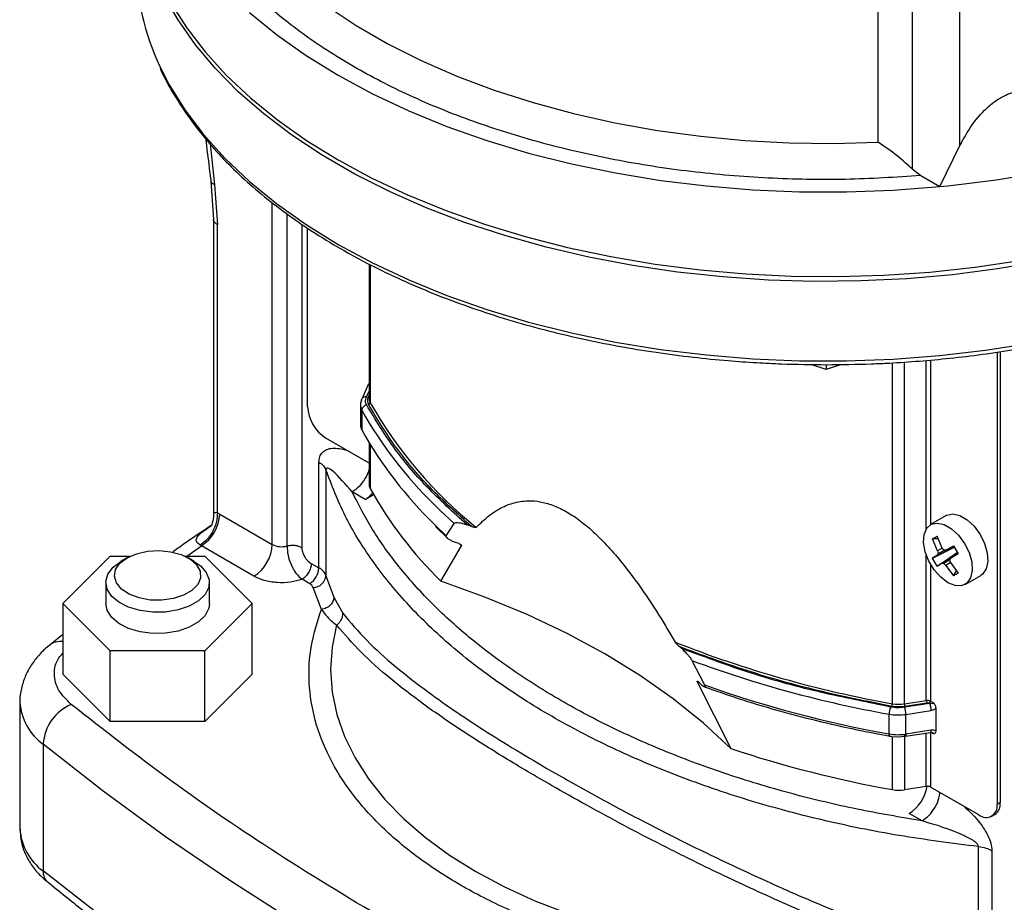
# Model space of a CAD drawing. Units: millimetres. Extents: x 5 to 415, y 5 to 292.
# Drawn here: x 371 to 379, y 218 to 225 of the extents above; entities that cross this region are included whole.
import ezdxf

# ---------------------------------------------------------------- set-up
doc = ezdxf.new("R2010")
doc.units = ezdxf.units.MM

msp = doc.modelspace()

# ---------------------------------------------------------------- linework, layer by layer
at = {"color": 7, "linetype": 'Continuous', "lineweight": 25}
for p, q in [((377.7184, 224.25657), (377.7184, 226.01485)), ((377.98098, 225.95912), (377.98098, 224.04986)), ((378.35112, 224.23101), (378.35112, 225.74543)), ((372.557, 224.24418), (372.59166, 223.92876)), ((378.19471, 223.91414), (378.35112, 224.23101)), ((377.98098, 224.04986), (378.04867, 223.99844)), ((378.04867, 223.99844), (378.19471, 223.91414)), ((372.56311, 223.9576), (372.58409, 223.66008)), ((372.59166, 223.92876), (372.61337, 223.61926)), ((373.03764, 221.1481), (373.03764, 223.79001)), ((373.15145, 221.13683), (373.15145, 223.70285)), ((372.58409, 223.6602), (372.58409, 221.38543)), ((372.61337, 221.39247), (372.61337, 223.61926)), ((373.26525, 223.62412), (373.26525, 221.12556)), ((373.31105, 222.21506), (373.31105, 223.59305)), ((373.78609, 223.31518), (373.78609, 222.27293)), ((373.7938, 223.31105), (373.7938, 222.244)), ((378.63792, 222.63489), (378.63792, 219.13992)), ((378.66149, 222.63843), (378.66149, 219.15353)), ((377.31799, 222.50038), (377.19964, 222.53983)), ((377.43644, 222.53986), (377.31799, 222.50038)), ((377.31799, 222.53761), (377.31799, 222.50038)), ((377.82869, 219.91794), (377.82869, 222.55208)), ((377.92173, 219.9168), (377.92173, 222.55824)), ((378.09083, 221.26822), (378.09083, 222.57083)), ((378.12303, 222.5738), (378.12303, 221.30075)), ((373.78234, 222.38847), (373.72841, 222.27228)), ((373.78609, 222.3957), (373.78518, 222.39161)), ((373.7647, 222.28811), (373.78609, 222.33315)), ((373.78609, 222.30445), (373.77889, 222.28894)), ((373.71811, 222.22656), (373.71811, 222.07414)), ((373.72896, 222.18596), (373.72896, 222.03354)), ((373.78609, 221.77752), (373.45247, 221.97011)), ((373.78609, 221.93425), (373.78609, 221.60881)), ((373.7938, 221.92154), (373.7938, 221.57988)), ((373.39763, 220.96748), (373.39763, 221.78402)), ((373.4527, 221.72391), (373.4527, 220.90736)), ((373.75417, 221.49657), (373.655, 221.55382)), ((373.75417, 221.49657), (373.81935, 221.53419)), ((372.61337, 221.39247), (372.63116, 221.38276)), ((372.63116, 221.38276), (373.03764, 221.1481)), ((374.38193, 221.21515), (374.44372, 221.31148)), ((378.24533, 221.37137), (378.12448, 221.3016)), ((374.29072, 221.30241), (374.38193, 221.21515)), ((374.29881, 221.286), (374.39125, 221.19741)), ((374.57814, 221.28612), (374.54252, 221.29985)), ((374.47806, 221.15534), (374.44618, 221.1669)), ((378.13843, 221.19096), (378.17371, 221.21133)), ((378.17735, 221.09903), (378.13843, 221.19096)), ((378.18267, 221.19081), (378.13843, 221.19096)), ((378.21363, 221.11998), (378.17371, 221.21133)), ((372.37783, 221.05659), (372.48974, 221.13781)), ((372.48974, 221.13781), (372.48023, 221.14382)), ((372.89622, 220.90315), (372.48974, 221.13781)), ((374.34091, 220.86411), (374.50035, 221.13871)), ((374.50035, 221.13871), (374.48777, 221.14997)), ((378.13843, 221.04246), (378.3083, 221.1267)), ((378.17371, 220.98136), (378.3316, 221.08635)), ((378.17735, 221.0661), (378.3079, 221.1274)), ((378.21417, 221.1194), (378.17735, 221.09903)), ((378.17735, 221.09903), (378.18188, 221.07924)), ((378.18188, 221.07924), (378.17735, 221.0661)), ((378.18188, 221.07924), (378.23307, 221.1047)), ((378.22727, 221.10545), (378.21363, 221.11998)), ((378.332, 221.08565), (378.21363, 221.00326)), ((378.24215, 221.10351), (378.22727, 221.10545)), ((378.24215, 221.10351), (378.3023, 221.13709)), ((378.30479, 221.13279), (378.24215, 221.10351)), ((378.3351, 221.08029), (378.27842, 221.04068)), ((378.3023, 221.13709), (378.33758, 221.07599)), ((371.42001, 220.69097), (371.78567, 221.05659)), ((371.78567, 221.05659), (371.93802, 221.05659)), ((371.91558, 221.04476), (371.86844, 221.01754)), ((372.36463, 221.05659), (372.51698, 221.05659)), ((372.43421, 221.01754), (372.38707, 221.04476)), ((372.51698, 221.05659), (372.88264, 220.69097)), ((378.09083, 219.94296), (378.09083, 221.06587)), ((378.17735, 221.0661), (378.13843, 221.04246)), ((378.17371, 220.98136), (378.13843, 221.04246)), ((378.21363, 221.00326), (378.17371, 220.98136)), ((378.21363, 221.00326), (378.22727, 221.00061)), ((378.2749, 221.0322), (378.22727, 221.00061)), ((378.2782, 221.00849), (378.24215, 220.9868)), ((378.27266, 221.02683), (378.27842, 221.04068)), ((378.27842, 221.00775), (378.27266, 221.02683)), ((378.33758, 221.07599), (378.27842, 221.04068)), ((378.27842, 221.00775), (378.33758, 220.9275)), ((373.33875, 221.00147), (373.39763, 220.96748)), ((378.12303, 220.99617), (378.12303, 219.93798)), ((378.22727, 221.00061), (378.24215, 220.9868)), ((378.24215, 220.9868), (378.3023, 220.90713)), ((378.3023, 220.90713), (378.32429, 220.94552)), ((378.33758, 220.9275), (378.3023, 220.90713)), ((371.75133, 220.85428), (371.75133, 220.69097)), ((372.55133, 220.69097), (372.55133, 220.85428)), ((373.32692, 220.84501), (373.26804, 220.879)), ((378.39112, 220.83971), (378.51197, 220.90948)), ((373.41691, 220.64639), (373.35446, 220.81495)), ((373.51419, 220.74142), (373.58189, 220.6171)), ((371.78567, 220.32536), (371.42001, 220.69097)), ((371.42001, 220.69097), (371.42001, 220.14661)), ((372.88264, 220.69097), (372.51698, 220.32536)), ((372.88264, 220.14661), (372.88264, 220.69097)), ((371.42001, 220.45169), (371.31837, 220.36932)), ((372.51698, 220.32536), (371.78567, 220.32536)), ((371.78567, 219.781), (371.78567, 220.32536)), ((372.51698, 219.781), (372.51698, 220.32536)), ((376.2039, 220.34076), (376.18012, 220.36132)), ((376.33997, 220.29299), (376.2039, 220.34076)), ((376.28061, 220.25106), (376.37779, 220.06297)), ((371.78567, 219.781), (371.42001, 220.14661)), ((372.88264, 220.14661), (372.51698, 219.781)), ((376.33361, 220.08301), (376.32082, 220.08778)), ((376.32082, 220.08778), (376.58065, 219.57114)), ((376.35079, 220.0674), (376.33075, 220.0858)), ((377.92173, 219.9168), (378.09083, 219.94296)), ((378.12303, 219.93798), (378.14752, 219.92384)), ((371.08826, 219.92887), (371.08826, 218.94902)), ((377.81566, 219.89163), (377.74785, 219.90605)), ((378.11515, 219.92058), (377.92372, 219.89029)), ((377.92518, 219.89848), (378.09428, 219.92464)), ((377.93407, 219.83532), (378.12667, 219.86511)), ((378.16385, 219.88042), (378.16385, 219.70889)), ((377.80366, 219.68452), (377.80366, 219.83694)), ((377.93407, 219.6829), (377.93407, 219.83532)), ((372.51698, 219.781), (371.78567, 219.781)), ((378.12667, 219.71269), (377.93407, 219.6829)), ((377.8088, 219.66715), (377.8086, 219.66717)), ((377.8223, 219.66557), (377.87368, 219.6614)), ((377.82869, 219.25382), (377.82869, 219.66505)), ((377.87368, 219.6614), (377.92942, 219.66668)), ((377.92173, 219.67728), (377.92173, 219.25268)), ((377.92983, 219.66567), (378.12236, 219.69545)), ((378.09083, 219.27884), (378.09083, 219.69058)), ((378.12303, 219.69555), (378.12303, 219.27386)), ((378.14752, 219.68432), (378.12737, 219.69595)), ((371.26719, 219.60543), (371.26719, 218.62558)), ((378.09083, 219.27884), (377.92173, 219.25268)), ((378.4965, 219.05826), (378.12303, 219.27386)), ((378.66149, 219.15353), (378.63792, 219.13992)), ((378.05828, 219.01186), (377.9591, 219.06911)), ((378.5965, 219.04835), (378.62007, 219.06196)), ((378.49435, 217.99688), (378.49435, 218.81343)), ((378.59849, 218.78163), (378.59849, 217.96509))]:
    msp.add_line(p, q, dxfattribs=at)
at = {"color": 7, "linetype": 'Continuous', "lineweight": 25, "flags": 128}
for points in [[(371.98466, 226.29789), (371.99136, 226.1436), (372.0211, 225.93856), (372.07451, 225.73512), (372.15133, 225.5342), (372.25123, 225.33668), (372.37375, 225.14346), (372.51836, 224.9554), (372.68441, 224.77333), (372.87115, 224.59807), (373.07775, 224.4304), (373.30329, 224.27107), (373.54676, 224.1208)], [(378.98303, 223.3348), (378.64088, 223.27713), (378.29284, 223.23278), (377.94043, 223.20195), (377.58525, 223.18478), (377.22887, 223.18134), (376.87289, 223.19166), (376.5189, 223.21567), (376.16848, 223.25328), (375.82319, 223.30432), (375.48458, 223.36855), (375.15416, 223.4457), (374.8334, 223.53542), (374.52374, 223.63731), (374.22656, 223.75091), (373.94318, 223.87571), (373.67488, 224.01116), (373.42285, 224.15666), (373.18821, 224.31154), (372.97202, 224.47513), (372.77524, 224.64669), (372.59875, 224.82546), (372.44334, 225.01063), (372.30969, 225.20138), (372.19842, 225.39685)], [(373.46063, 225.30829), (373.68649, 225.15846), (373.92978, 225.01801), (374.18933, 224.88762), (374.46389, 224.76792), (374.75215, 224.65948), (375.05273, 224.56282), (375.36417, 224.47841), (375.68499, 224.40664), (376.01365, 224.34787), (376.34857, 224.30238), (376.68814, 224.27038), (377.03073, 224.25203), (377.3747, 224.24742), (377.7184, 224.25657)], [(372.86187, 225.25942), (373.07095, 225.08879), (373.29959, 224.92675), (373.54676, 224.77403), (373.8113, 224.63135), (374.092, 224.49935), (374.38756, 224.37866), (374.69663, 224.26981), (375.01778, 224.17332), (375.34952, 224.08964), (375.69034, 224.01913), (376.03866, 223.96214), (376.39287, 223.91893), (376.75135, 223.88968), (377.11244, 223.87454), (377.47447, 223.87358), (377.83578, 223.8868), (378.19471, 223.91414)], [(372.16641, 224.84774), (372.23941, 224.70447), (372.36155, 224.50781), (372.50651, 224.31639), (372.67362, 224.13108), (372.86211, 223.95274), (373.07112, 223.78219), (373.29969, 223.62022), (373.54676, 223.46757), (373.81119, 223.32494), (374.09176, 223.19299), (374.38719, 223.07233), (374.69612, 222.96351), (375.01711, 222.86704), (375.3487, 222.78336), (375.68936, 222.71285), (376.03752, 222.65584), (376.39157, 222.61259), (376.74988, 222.5833), (377.11082, 222.56811), (377.4727, 222.56708), (377.83388, 222.58022), (378.19268, 222.60748), (378.54745, 222.64871), (378.89656, 222.70374)], [(373.54676, 224.1208), (373.80707, 223.98025), (374.08306, 223.85005), (374.3735, 223.73078), (374.67709, 223.62298), (374.99248, 223.52712), (375.31825, 223.44364), (375.65296, 223.37291), (375.9951, 223.31524), (376.34315, 223.27089), (376.69555, 223.24006), (377.05073, 223.22289), (377.40711, 223.21945), (377.76309, 223.22976), (378.11708, 223.25377), (378.4675, 223.29138), (378.81279, 223.34242)], [(373.72606, 222.26142), (373.7268, 222.26768), (373.72841, 222.27228)], [(374.29072, 221.45483), (374.33239, 221.41427), (374.44372, 221.31148)], [(378.24533, 221.37137), (378.2504, 221.37408), (378.29684, 221.38383), (378.35055, 221.37196), (378.40676, 221.33951), (378.46047, 221.28937), (378.50691, 221.226), (378.54195, 221.15502), (378.56249, 221.08275), (378.56669, 221.0156), (378.55418, 220.95954), (378.52608, 220.91956), (378.51197, 220.90948)], [(378.2578, 220.85291), (378.20222, 220.89467), (378.15158, 220.95207), (378.11037, 221.02), (378.08227, 221.09243), (378.06976, 221.16293), (378.07396, 221.22523), (378.0945, 221.2738), (378.12954, 221.30431), (378.17598, 221.31407), (378.22969, 221.30219), (378.2859, 221.26974), (378.33961, 221.21961), (378.38605, 221.15623), (378.4211, 221.08526), (378.44163, 221.01298), (378.44583, 220.94583), (378.43332, 220.88977), (378.40522, 220.84979), (378.36402, 220.82943), (378.31338, 220.8305), (378.2578, 220.85291)], [(371.91562, 221.04479), (371.98796, 221.07645), (372.0724, 221.09568), (372.16271, 221.10104), (372.25216, 221.09213), (372.33414, 221.06962), (372.40256, 221.03518), (372.45235, 220.99136), (372.47981, 220.94141), (372.48291, 220.88904), (372.46142, 220.83812), (372.41693, 220.79245), (372.35274, 220.75539), (372.27361, 220.72971), (372.18541, 220.7173), (372.09469, 220.71909), (372.00816, 220.73494), (371.93226, 220.76368), (371.8726, 220.80318), (371.83361, 220.85051), (371.81819, 220.90215), (371.82747, 220.95428), (371.86077, 221.00303), (371.91562, 221.04479)], [(372.43421, 221.01754), (372.48216, 220.98408), (372.52768, 220.9325), (372.54955, 220.87601), (372.5464, 220.81816), (372.51843, 220.76257), (372.46739, 220.71275), (372.39649, 220.67182), (372.31018, 220.64236), (372.2139, 220.62621), (372.11368, 220.62439), (372.01583, 220.63702), (371.92649, 220.6633), (371.85128, 220.70158), (371.79492, 220.74945), (371.76096, 220.80391), (371.75152, 220.86154), (371.76721, 220.91871), (371.80703, 220.97183), (371.86848, 221.01756), (371.86848, 221.01756)], [(376.58065, 219.57114), (376.36925, 219.76746), (376.13604, 219.95537), (375.88203, 220.13407), (375.6083, 220.30279), (375.31604, 220.46081), (375.00649, 220.60744), (374.68098, 220.74207), (374.34091, 220.86411)], [(372.55133, 220.69097), (372.5464, 220.65485), (372.51843, 220.59927), (372.46739, 220.54944), (372.39649, 220.50852), (372.31018, 220.47905), (372.2139, 220.4629), (372.11368, 220.46108), (372.01583, 220.47371), (371.92649, 220.49999), (371.85128, 220.53827), (371.79492, 220.58614), (371.76096, 220.6406), (371.75133, 220.69097)], [(373.53507, 220.52616), (373.50014, 220.35399), (373.48868, 220.18077), (373.50076, 220.00756), (373.53632, 219.83544), (373.59513, 219.66545), (373.67684, 219.49864), (373.78093, 219.33605), (373.90677, 219.17866), (374.05359, 219.02744), (374.22048, 218.88334), (374.40642, 218.74722), (374.61026, 218.61994), (374.83075, 218.50226), (375.06653, 218.39492), (375.31616, 218.29858), (375.57809, 218.21382), (375.85073, 218.14118), (376.13239, 218.08109), (376.42133, 218.03392), (376.71579, 217.99997), (376.88615, 217.98656)], [(377.8086, 219.66717), (377.80718, 219.66787), (377.80568, 219.67008), (377.80457, 219.67369), (377.80389, 219.67857), (377.80366, 219.68452)], [(377.93407, 219.6829), (377.93387, 219.67695), (377.93328, 219.6721), (377.93233, 219.66851), (377.93104, 219.66634), (377.92983, 219.66567)], [(376.75772, 216.43581), (376.12968, 216.70292), (375.51746, 216.98199), (374.92174, 217.27272), (374.34319, 217.57479), (373.78246, 217.88785), (373.24016, 218.21155), (372.71691, 218.54554), (372.2133, 218.88945), (371.72987, 219.24287), (371.26719, 219.60543)], [(376.75772, 215.45596), (376.12968, 215.72307), (375.51746, 216.00214), (374.92174, 216.29287), (374.34319, 216.59494), (373.78246, 216.908), (373.24016, 217.23171), (372.71691, 217.5657), (372.2133, 217.9096), (371.72987, 218.26302), (371.26719, 218.62558)]]:
    msp.add_lwpolyline(points, dxfattribs=at)
at = {"color": 7, "linetype": 'Continuous', "lineweight": 25}
for centre, radius, start, end in [((373.88369, 225.65858), 1.89909, 180.420093, 205.274876), ((377.37781, 232.48651), 8.61121, 275.443566, 282.142512), ((373.79962, 222.22646), 0.08145, 154.58069, 209.821382), ((373.75718, 222.25583), 0.03314, 76.881812, 150.234819), ((373.77332, 222.18143), 0.04459, 98.013498, 174.167094), ((373.78118, 222.30195), 0.01321, 260.013098, 291.825918), ((373.77902, 222.24551), 0.01486, 277.983806, 354.163979), ((373.8461, 222.27344), 0.06002, 180.484388, 209.375241), ((376.72635, 223.90976), 3.37262, 209.597695, 231.226658), ((373.6181, 222.22903), 0.30736, 182.605478, 237.394522), ((376.54606, 223.7691), 3.23147, 209.334835, 225.738706), ((373.80216, 222.07485), 0.08406, 180.488166, 209.439041), ((376.53261, 223.60634), 3.21468, 209.291687, 225.781855), ((373.62231, 221.71552), 0.25559, 301.057715, 318.252226), ((373.8461, 221.60932), 0.06002, 180.484388, 209.375241), ((376.53911, 223.11132), 3.14357, 209.154426, 225.631515), ((372.32412, 221.39673), 0.30736, 302.605478, 357.394522), ((372.7306, 221.16207), 0.30736, 302.605478, 357.394522), ((373.1089, 221.28737), 0.15644, 242.904209, 285.78275), ((373.24411, 220.97447), 0.15368, 302.605477, 357.394522), ((373.34547, 220.86441), 0.11552, 21.829269, 63.155652), ((373.34945, 220.9187), 0.10387, 272.762243, 353.734278), ((375.72705, 221.65571), 2.3943, 198.213275, 202.449081), ((373.30084, 220.79347), 0.05776, 21.82876, 63.157033), ((371.40128, 220.25866), 0.1401, 82.316669, 127.184173), ((379.33298, 228.42724), 8.64124, 248.395437, 259.974721), ((379.36059, 228.57079), 8.87154, 249.685358, 259.892395), ((379.37809, 228.49171), 8.94682, 250.406266, 259.864525), ((378.09951, 219.89253), 0.05117, 62.642825, 99.771097), ((378.14169, 219.94305), 0.05086, 180.105897, 201.227204), ((371.51436, 219.95339), 0.42681, 183.315178, 234.611917), ((371.62684, 219.58123), 0.36046, 113.258898, 176.150551), ((377.93617, 219.83652), 0.13251, 155.423179, 179.817382), ((377.78442, 219.91808), 0.04427, 335.479456, 359.818627), ((377.87863, 220.19763), 0.28412, 259.876817, 278.724958), ((377.97259, 219.9169), 0.05086, 180.105897, 201.227204), ((377.78148, 219.83504), 0.15259, 0.105897, 21.227204), ((377.87373, 220.22846), 0.39775, 259.852835, 278.725294), ((377.87373, 220.07604), 0.39775, 259.852835, 278.725294), ((379.41028, 228.0873), 8.97395, 251.620108, 259.849013), ((377.87863, 219.53351), 0.28412, 259.876817, 278.724958), ((377.78863, 219.33216), 0.31345, 302.946785, 350.322909), ((378.09951, 219.22841), 0.05117, 62.642825, 99.771097), ((378.55171, 219.12594), 0.08734, 230.796715, 9.214037), ((378.56636, 219.14142), 0.09591, 304.056351, 7.25583), ((371.51432, 218.9735), 0.42676, 183.288946, 234.613455), ((371.37586, 218.61914), 0.10887, 176.610494, 229.228477)]:
    msp.add_arc(centre, radius, start, end, dxfattribs=at)
for points, knots in [([(378.04867, 223.99844), (377.85481, 223.98618), (377.46313, 223.9614), (376.86639, 223.9736), (376.26828, 224.02353), (375.68035, 224.115), (375.11515, 224.24554), (374.58402, 224.41234), (374.09667, 224.61085), (373.6568, 224.83756), (373.26409, 225.09149), (372.92022, 225.37283), (372.63129, 225.67945), (372.40515, 226.00573), (372.24671, 226.34514), (372.16021, 226.69041), (372.13908, 227.03491), (372.18201, 227.26102), (372.20325, 227.37293)], [0, 0, 0, 0, 0.0610273, 0.1232997, 0.1864307, 0.25, 0.3135693, 0.3767003, 0.4389727, 0.5, 0.5610273, 0.6232997, 0.6864307, 0.75, 0.8135693, 0.8767003, 0.9389727, 1, 1, 1, 1]), ([(372.17035, 224.82961), (372.17036, 224.82958), (372.19499, 224.76951), (372.26077, 224.65215), (372.3687, 224.47854), (372.49621, 224.30963), (372.63993, 224.14554), (372.80006, 223.98695), (372.9758, 223.83437), (373.16653, 223.68831), (373.37152, 223.54926), (373.59, 223.41766), (373.82117, 223.29397), (374.06414, 223.17857), (374.31797, 223.07185), (374.58164, 222.97417), (374.85403, 222.88586), (375.13386, 222.80722), (375.41959, 222.73852), (375.70917, 222.68004), (375.9993, 222.63205), (376.28274, 222.59499), (376.5426, 222.56934), (376.77065, 222.55323), (377.02336, 222.54068), (377.2029, 222.53881), (377.31799, 222.53761)], [0, 0, 0, 0, 0.0000235, 0.0452128, 0.0904305, 0.1356674, 0.1809134, 0.2261591, 0.271396, 0.3166167, 0.3618145, 0.4069815, 0.4521103, 0.4971924, 0.5422157, 0.587163, 0.632008, 0.6767095, 0.7211978, 0.7653474, 0.8089049, 0.8512735, 0.8906276, 0.9225648, 0.9503595, 1, 1, 1, 1]), ([(378.35112, 224.23101), (378.37528, 224.27641), (378.42407, 224.36811), (378.517, 224.48544), (378.61496, 224.57117), (378.69458, 224.61905), (378.76595, 224.6461), (378.82941, 224.65658), (378.89415, 224.65322), (378.97033, 224.62839), (379.045, 224.56561), (379.10245, 224.46908), (379.12199, 224.3912), (379.13187, 224.35178)], [0, 0, 0, 0, 0.1450181, 0.2929024, 0.3780873, 0.4363091, 0.4774195, 0.5188176, 0.5551408, 0.6127558, 0.7186064, 0.8575664, 1, 1, 1, 1]), ([(372.5242, 224.2816), (372.52586, 224.26588), (372.53765, 224.15411), (372.55228, 224.04117), (372.56486, 223.94412)], [0, 0, 0, 0, 0.140611, 1, 1, 1, 1]), ([(377.98098, 224.04986), (377.96364, 224.06607), (377.92737, 224.09998), (377.83897, 224.17556), (377.76801, 224.22324), (377.7184, 224.25657)], [0, 0, 0, 0, 0.2160135, 0.4518936, 1, 1, 1, 1]), ([(372.59166, 223.92876), (372.58534, 223.93189), (372.57259, 223.9382), (372.56396, 223.94847), (372.56417, 223.95508), (372.56422, 223.95673)], [0, 0, 0, 0, 0.4245485, 0.8555855, 1, 1, 1, 1]), ([(372.61337, 223.61926), (372.60553, 223.62518), (372.58985, 223.63703), (372.58155, 223.65272), (372.58409, 223.66008), (372.58409, 223.66008)], [0, 0, 0, 0, 0.49997018, 0.99994036, 1, 1, 1, 1]), ([(377.31799, 222.53761), (377.4346, 222.53881), (377.59768, 222.5405), (377.83718, 222.55173), (378.03948, 222.56502), (378.27912, 222.58717), (378.5284, 222.61705), (378.78613, 222.65601), (379.02121, 222.69798), (379.1676, 222.7305), (379.22833, 222.744)], [0, 0, 0, 0, 0.17896779, 0.25031081, 0.36878287, 0.49144285, 0.62271462, 0.75939861, 0.90020342, 1, 1, 1, 1]), ([(374.54252, 221.29985), (374.43605, 221.39662), (374.22305, 221.59022), (373.96298, 221.9007), (373.83238, 222.11731), (373.7671, 222.22558)], [0, 0, 0, 0, 0.3332643, 0.6667266, 1, 1, 1, 1]), ([(374.57814, 221.28612), (374.46835, 221.38467), (374.24869, 221.58182), (373.98128, 221.89876), (373.8478, 222.12014), (373.78109, 222.2308)], [0, 0, 0, 0, 0.33327001, 0.6667389, 1, 1, 1, 1]), ([(373.39763, 221.78402), (373.39895, 221.79852), (373.40177, 221.82948), (373.42406, 221.86264), (373.45831, 221.88449), (373.51961, 221.89837), (373.5751, 221.88592), (373.61305, 221.87741)], [0, 0, 0, 0, 0.1290029, 0.2755314, 0.4361187, 0.6143213, 1, 1, 1, 1]), ([(373.655, 221.55382), (373.60381, 221.61357), (373.53839, 221.68993), (373.47352, 221.73864), (373.45742, 221.73792), (373.45327, 221.73158), (373.45288, 221.72634), (373.4527, 221.72391)], [0, 0, 0, 0, 0.70301034, 0.89849285, 0.95848703, 0.98071284, 1, 1, 1, 1]), ([(373.78609, 221.73282), (373.78595, 221.7319), (373.78234, 221.7081), (373.7561, 221.6578), (373.7109, 221.59334), (373.67363, 221.56699), (373.655, 221.55382)], [0, 0, 0, 0, 0.0132252, 0.3421501, 0.6710751, 1, 1, 1, 1]), ([(378.05828, 219.01186), (377.88975, 219.04055), (377.5504, 219.09833), (377.05674, 219.21698), (376.57463, 219.36002), (376.11094, 219.52925), (375.67106, 219.72305), (375.26155, 219.93931), (374.88693, 220.17572), (374.55123, 220.42966), (374.25808, 220.69734), (374.0103, 220.97565), (373.80477, 221.26064), (373.7047, 221.45653), (373.655, 221.55382)], [0, 0, 0, 0, 0.0808202, 0.1627313, 0.2456544, 0.3300483, 0.4148581, 0.5, 0.5851466, 0.6699564, 0.7543456, 0.8372734, 0.9191822, 1, 1, 1, 1]), ([(374.61427, 221.28037), (374.64659, 221.31214), (374.7115, 221.37595), (374.81974, 221.44291), (374.93628, 221.4826), (375.04611, 221.48993), (375.15358, 221.47108), (375.25106, 221.43542), (375.3542, 221.37813), (375.46344, 221.2975), (375.57695, 221.19295), (375.71507, 221.04169), (375.86751, 220.84296), (376.01956, 220.61488), (376.10991, 220.46274), (376.15129, 220.39307)], [0, 0, 0, 0, 0.0995785, 0.1999799, 0.280047, 0.3618205, 0.4140801, 0.467652, 0.5199903, 0.5741044, 0.6353906, 0.698426, 0.8027946, 0.909695, 1, 1, 1, 1]), ([(372.61337, 221.39247), (372.61244, 221.37037), (372.61101, 221.33638), (372.59521, 221.28735), (372.57827, 221.2501), (372.55672, 221.2155), (372.52492, 221.17568), (372.49784, 221.15637), (372.48023, 221.14382)], [0, 0, 0, 0, 0.23972472, 0.36866116, 0.5002753, 0.63184922, 0.76066994, 1, 1, 1, 1]), ([(372.58408, 221.38693), (372.58347, 221.37356), (372.58224, 221.34647), (372.57351, 221.31311), (372.56883, 221.29903), (372.57153, 221.29875), (372.57174, 221.29872)], [0, 0, 0, 0, 0.3138063, 0.6358584, 0.9712948, 1, 1, 1, 1]), ([(372.58587, 221.38542), (372.58544, 221.38713), (372.58438, 221.39143), (372.59162, 221.39591), (372.60213, 221.39614), (372.60981, 221.39364), (372.61337, 221.39247)], [0, 0, 0, 0, 0.2579309, 0.6470004, 0.8360228, 1, 1, 1, 1]), ([(374.44372, 221.31148), (374.44589, 221.31315), (374.45198, 221.31785), (374.47774, 221.31804), (374.50933, 221.31173), (374.53481, 221.30261), (374.54252, 221.29985)], [0, 0, 0, 0, 0.1137586, 0.3191137, 0.7938133, 1, 1, 1, 1]), ([(372.57159, 221.29807), (372.4952, 221.2473), (372.3911, 221.17811), (372.29216, 221.10637), (372.26583, 221.08727)], [0, 0, 0, 0, 0.7338049, 1, 1, 1, 1]), ([(372.48023, 221.14382), (372.47466, 221.14756), (372.46303, 221.15538), (372.45062, 221.1716), (372.44876, 221.19536), (372.47055, 221.22269), (372.51135, 221.2561), (372.54816, 221.28117), (372.5691, 221.29544)], [0, 0, 0, 0, 0.071714, 0.1498714, 0.3121575, 0.5642866, 0.7520145, 1, 1, 1, 1]), ([(374.61427, 221.28037), (374.61376, 221.28002), (374.6126, 221.27924), (374.60818, 221.27873), (374.59716, 221.27969), (374.58588, 221.2835), (374.57814, 221.28612)], [0, 0, 0, 0, 0.0718821, 0.1639582, 0.4271174, 1, 1, 1, 1]), ([(374.44618, 221.1669), (374.43729, 221.17036), (374.42195, 221.17633), (374.40299, 221.18675), (374.39101, 221.19551), (374.38494, 221.20174), (374.38202, 221.20642), (374.38086, 221.20972), (374.38078, 221.21273), (374.38154, 221.21432), (374.38193, 221.21515)], [0, 0, 0, 0, 0.3295187, 0.5679533, 0.6933057, 0.7959418, 0.8467361, 0.8954151, 0.9454367, 1, 1, 1, 1]), ([(374.47806, 221.15534), (374.48238, 221.15361), (374.48791, 221.1514), (374.49478, 221.14717), (374.4979, 221.14477), (374.49988, 221.14248), (374.50068, 221.14097), (374.50084, 221.13964), (374.50052, 221.13903), (374.50035, 221.13871)], [0, 0, 0, 0, 0.4617852, 0.5900573, 0.7496167, 0.8140523, 0.8790286, 0.9369676, 1, 1, 1, 1]), ([(373.15145, 221.13683), (373.15295, 221.11392), (373.15597, 221.0681), (373.18077, 220.99144), (373.21914, 220.92231), (373.25171, 220.89346), (373.26804, 220.879)], [0, 0, 0, 0, 0.2492378, 0.4985264, 0.7486475, 1, 1, 1, 1]), ([(373.26525, 221.12556), (373.26553, 221.12007), (373.26608, 221.10904), (373.27203, 221.08503), (373.2858, 221.05448), (373.31021, 221.02166), (373.32923, 221.00821), (373.33875, 221.00147)], [0, 0, 0, 0, 0.1227979, 0.2467015, 0.4957086, 0.7476424, 1, 1, 1, 1]), ([(373.26804, 220.879), (373.23869, 220.87047), (373.17824, 220.8529), (373.0742, 220.85041), (372.97372, 220.86619), (372.92155, 220.89107), (372.89622, 220.90315)], [0, 0, 0, 0, 0.2427796, 0.5, 0.7572204, 1, 1, 1, 1]), ([(376.68466, 217.86948), (376.52206, 217.88781), (376.19201, 217.92502), (375.7167, 218.02678), (375.26563, 218.16004), (374.8541, 218.32307), (374.48539, 218.51138), (374.15913, 218.72423), (373.877, 218.96183), (373.6451, 219.22213), (373.47109, 219.49956), (373.35954, 219.78759), (373.31388, 220.07894), (373.3274, 220.36727), (373.38731, 220.55408), (373.41691, 220.64639)], [0, 0, 0, 0, 0.0762568, 0.1547836, 0.2326732, 0.3093188, 0.3841712, 0.4590236, 0.5356692, 0.6135588, 0.6920856, 0.7706124, 0.848502, 0.9251476, 1, 1, 1, 1]), ([(373.41691, 220.64639), (373.43139, 220.62727), (373.45829, 220.59172), (373.49814, 220.55214), (373.52309, 220.53459), (373.53507, 220.52616)], [0, 0, 0, 0, 0.3768248, 0.700666, 1, 1, 1, 1]), ([(373.53507, 220.52616), (373.54253, 220.53204), (373.55746, 220.54383), (373.57275, 220.56747), (373.58169, 220.59254), (373.58182, 220.60911), (373.58189, 220.6171)], [0, 0, 0, 0, 0.25795813, 0.51701927, 0.76708581, 1, 1, 1, 1]), ([(373.58189, 220.6171), (373.64074, 220.54681), (373.75408, 220.41143), (373.98079, 220.20812), (374.21758, 220.02304), (374.45895, 219.85318), (374.69777, 219.69663), (374.9536, 219.53855), (375.25086, 219.36387), (375.59188, 219.17343), (375.98094, 218.96784), (376.40045, 218.75794), (376.86318, 218.541), (377.38199, 218.31451), (377.75366, 218.1715), (377.94733, 218.09699)], [0, 0, 0, 0, 0.0931419, 0.1793802, 0.2612646, 0.324274, 0.3856474, 0.4467386, 0.5071605, 0.5835389, 0.6585592, 0.7340628, 0.8160694, 0.9041573, 1, 1, 1, 1]), ([(377.91229, 217.99925), (377.71957, 218.07382), (377.34899, 218.21721), (376.82977, 218.4457), (376.4009, 218.64745), (376.04801, 218.82389), (375.75149, 218.97791), (375.46642, 219.13237), (375.15434, 219.30789), (374.82767, 219.50121), (374.49621, 219.71101), (374.2006, 219.91477), (373.93993, 220.11616), (373.71046, 220.31999), (373.59488, 220.45586), (373.53507, 220.52616)], [0, 0, 0, 0, 0.0953268, 0.183306, 0.2662464, 0.3228814, 0.3780841, 0.4357184, 0.4929026, 0.5735602, 0.6549934, 0.7384255, 0.8202493, 0.9069981, 1, 1, 1, 1]), ([(371.31709, 220.36986), (371.31412, 220.36771), (371.28343, 220.3455), (371.23442, 220.29481), (371.17316, 220.21714), (371.12647, 220.13017), (371.09793, 220.03635), (371.0855, 219.96755), (371.08882, 219.93169), (371.08909, 219.92872)], [0, 0, 0, 0, 0.0206111, 0.2128853, 0.4051741, 0.5966612, 0.788257, 0.9824965, 1, 1, 1, 1]), ([(376.18012, 220.36132), (376.17476, 220.36624), (376.16687, 220.37348), (376.15764, 220.38418), (376.15338, 220.38974), (376.15192, 220.39205), (376.15129, 220.39307)], [0, 0, 0, 0, 0.5660796, 0.8338572, 0.9272942, 1, 1, 1, 1]), ([(376.18012, 220.36132), (376.35163, 220.29766), (376.69478, 220.17029), (377.24657, 220.0154), (377.63203, 219.93826), (377.8247, 219.89971)], [0, 0, 0, 0, 0.3332605, 0.6667307, 1, 1, 1, 1]), ([(376.2039, 220.34076), (376.21927, 220.32627), (376.23954, 220.30717), (376.26372, 220.2769), (376.2742, 220.2623), (376.27887, 220.25411), (376.28061, 220.25106)], [0, 0, 0, 0, 0.5991609, 0.7898967, 0.9216086, 1, 1, 1, 1]), ([(371.48449, 219.9124), (371.44855, 219.94762), (371.37487, 220.01982), (371.34652, 220.14616), (371.36315, 220.24686), (371.40926, 220.29569), (371.42001, 220.30709)], [0, 0, 0, 0, 0.2924783, 0.5995091, 0.9065398, 1, 1, 1, 1]), ([(377.74785, 219.90605), (377.58223, 219.9394), (377.22814, 220.0107), (376.7565, 220.14134), (376.4638, 220.2479), (376.33997, 220.29299)], [0, 0, 0, 0, 0.3363871, 0.7192232, 1, 1, 1, 1]), ([(376.32082, 220.08778), (376.32049, 220.08842), (376.3199, 220.08959), (376.31941, 220.09108), (376.31931, 220.09218), (376.31975, 220.09292), (376.32136, 220.09286), (376.32506, 220.09074), (376.32863, 220.08765), (376.33075, 220.0858)], [0, 0, 0, 0, 0.0684157, 0.1252953, 0.1822431, 0.2561457, 0.3778369, 0.6297585, 1, 1, 1, 1]), ([(376.37779, 220.06297), (376.37873, 220.06101), (376.38062, 220.05706), (376.38204, 220.05228), (376.38207, 220.04891), (376.38027, 220.04701), (376.37423, 220.04846), (376.36387, 220.05569), (376.35481, 220.0638), (376.35079, 220.0674)], [0, 0, 0, 0, 0.0728953, 0.1463823, 0.2101315, 0.2990309, 0.4482385, 0.7548274, 1, 1, 1, 1]), ([(376.37634, 220.04878), (376.4626, 220.01837), (376.64502, 219.95406), (376.93444, 219.86719), (377.2407, 219.78638), (377.53217, 219.71932), (377.72376, 219.68376), (377.80893, 219.66796)], [0, 0, 0, 0, 0.19161903, 0.40521995, 0.61820342, 0.83027229, 1, 1, 1, 1]), ([(378.11515, 219.92059), (378.11553, 219.92115), (378.11628, 219.92223), (378.11759, 219.92424), (378.11891, 219.92639), (378.12071, 219.92935), (378.12261, 219.93341), (378.12289, 219.93646), (378.12303, 219.93798)], [0, 0, 0, 0, 0.1374511, 0.2672776, 0.3906867, 0.5090826, 0.7545413, 1, 1, 1, 1]), ([(376.91228, 216.77901), (376.56775, 216.92533), (375.87801, 217.21826), (374.8984, 217.69936), (373.96222, 218.20938), (373.07875, 218.74982), (372.24538, 219.31534), (371.73796, 219.71351), (371.48449, 219.9124)], [0, 0, 0, 0, 0.1663655, 0.3330548, 0.5, 0.6669494, 0.8336366, 1, 1, 1, 1]), ([(378.09428, 219.92464), (378.09609, 219.92483), (378.09974, 219.92522), (378.10517, 219.92471), (378.11062, 219.92326), (378.11349, 219.92157), (378.11515, 219.92059)], [0, 0, 0, 0, 0.2368429, 0.4756517, 0.6971331, 1, 1, 1, 1]), ([(378.14752, 219.92384), (378.14746, 219.92336), (378.14734, 219.92237), (378.14602, 219.92057), (378.1419, 219.91845), (378.13124, 219.9173), (378.12161, 219.91927), (378.11515, 219.92059)], [0, 0, 0, 0, 0.0450916, 0.0944334, 0.216244, 0.4733634, 1, 1, 1, 1]), ([(378.11515, 219.92058), (378.116, 219.91898), (378.11769, 219.91581), (378.1207, 219.90764), (378.1236, 219.89615), (378.12549, 219.88358), (378.1265, 219.87324), (378.12661, 219.86794), (378.12667, 219.86511)], [0, 0, 0, 0, 0.13069277, 0.25776179, 0.49995824, 0.70992743, 0.8450595, 1, 1, 1, 1]), ([(378.12667, 219.86511), (378.13279, 219.8664), (378.14602, 219.86918), (378.15762, 219.87649), (378.16385, 219.88042)], [0, 0, 0, 0, 0.462036, 1, 1, 1, 1]), ([(378.14752, 219.92384), (378.14973, 219.92081), (378.15416, 219.91476), (378.15935, 219.90383), (378.16316, 219.89195), (378.16362, 219.88428), (378.16385, 219.88042)], [0, 0, 0, 0, 0.22735176, 0.45513234, 0.72552008, 1, 1, 1, 1]), ([(378.12667, 219.71269), (378.12655, 219.70914), (378.12635, 219.70305), (378.12511, 219.69841), (378.12417, 219.69671), (378.1237, 219.69618), (378.12357, 219.69606), (378.12354, 219.69604), (378.12354, 219.69603), (378.12353, 219.69603), (378.12353, 219.69603), (378.12319, 219.69572), (378.12273, 219.69593), (378.12226, 219.69614)], [0, 0, 0, 0, 0.3717733, 0.6381968, 0.7986091, 0.8389304, 0.8491027, 0.8516915, 0.8523616, 0.8525405, 0.852591, 0.8526154, 1, 1, 1, 1]), ([(378.16385, 219.70889), (378.15842, 219.7107), (378.14693, 219.71453), (378.13367, 219.71332), (378.12667, 219.71269)], [0, 0, 0, 0, 0.4723053, 1, 1, 1, 1]), ([(377.80863, 219.66745), (377.81039, 219.667), (377.81476, 219.66587), (377.81948, 219.66568), (377.8223, 219.66557)], [0, 0, 0, 0, 0.4032329, 1, 1, 1, 1]), ([(378.12161, 219.69542), (378.12364, 219.69566), (378.12767, 219.69613), (378.13253, 219.69582), (378.13612, 219.69509), (378.1371, 219.69475), (378.13758, 219.69459)], [0, 0, 0, 0, 0.25725454, 0.51084548, 0.75856883, 1, 1, 1, 1]), ([(378.13734, 219.6945), (378.13801, 219.6942), (378.13999, 219.6933), (378.14275, 219.69128), (378.14543, 219.68889), (378.14687, 219.68684), (378.14744, 219.68533), (378.1475, 219.68465), (378.14752, 219.68432)], [0, 0, 0, 0, 0.1427141, 0.4255232, 0.6556929, 0.8416433, 0.922993, 1, 1, 1, 1]), ([(378.16385, 219.70889), (378.16362, 219.70531), (378.16315, 219.69817), (378.15934, 219.69067), (378.15418, 219.68565), (378.14973, 219.68476), (378.14752, 219.68432)], [0, 0, 0, 0, 0.27337259, 0.54517877, 0.77415779, 1, 1, 1, 1]), ([(378.05828, 219.01186), (378.07683, 219.02502), (378.11394, 219.05133), (378.16034, 219.11602), (378.19026, 219.18028), (378.19424, 219.21741), (378.19579, 219.23185)], [0, 0, 0, 0, 0.2749681, 0.5499361, 0.8249042, 1, 1, 1, 1]), ([(378.3834, 219.12355), (378.42065, 219.0888), (378.4885, 219.02552), (378.55806, 218.92221), (378.59292, 218.83921), (378.59664, 218.80073), (378.59849, 218.78163)], [0, 0, 0, 0, 0.38023853, 0.69254476, 0.84743942, 1, 1, 1, 1]), ([(371.08973, 218.95192), (371.09037, 218.92496), (371.09183, 218.86347), (371.11981, 218.77276), (371.16681, 218.68333), (371.22757, 218.6043), (371.27937, 218.5594), (371.30452, 218.53761)], [0, 0, 0, 0, 0.170089, 0.3879966, 0.5916298, 0.8016937, 1, 1, 1, 1]), ([(378.49435, 218.81343), (378.49424, 218.81489), (378.49402, 218.81788), (378.49153, 218.82456), (378.48166, 218.83891), (378.44432, 218.86831), (378.30188, 218.9403), (378.16621, 218.98016), (378.05828, 219.01186)], [0, 0, 0, 0, 0.0103655, 0.02125367, 0.04617246, 0.11552147, 0.29633881, 1, 1, 1, 1]), ([(371.30579, 218.53791), (371.39364, 218.46664), (371.61023, 218.29094), (371.97293, 218.01837), (372.39115, 217.71951), (372.8243, 217.42801), (373.27131, 217.1438), (373.732, 216.86719), (374.20593, 216.59836), (374.6927, 216.33752), (375.19201, 216.08496), (375.70305, 215.84053), (376.22689, 215.60568), (376.59233, 215.44743), (376.78604, 215.37009), (376.79802, 215.36531)], [0, 0, 0, 0, 0.0581061, 0.1432604, 0.2284127, 0.3135609, 0.3987029, 0.483837, 0.5689615, 0.6540752, 0.7391767, 0.8242646, 0.9093375, 0.9943938, 1, 1, 1, 1]), ([(377.8375, 215.3657), (377.87101, 215.37915), (378.08518, 215.46508), (378.46982, 215.63217), (378.99046, 215.86737), (379.49905, 216.11212), (379.9963, 216.36522), (380.48141, 216.62676), (380.954, 216.89647), (381.41364, 217.17414), (381.85982, 217.4596), (382.29239, 217.75253), (382.71005, 218.0531), (383.05655, 218.31485), (383.25759, 218.47895), (383.32996, 218.53801)], [0, 0, 0, 0, 0.0157101, 0.1003957, 0.1851902, 0.2700829, 0.3550647, 0.4401279, 0.5252662, 0.6104745, 0.6957487, 0.7810862, 0.8664846, 0.951943, 1, 1, 1, 1])]:
    msp.add_open_spline(points, degree=3, knots=knots, dxfattribs=at)
for points in [[(373.7671, 222.22558), (373.76283, 222.23595), (373.75429, 222.25669), (373.76123, 222.27764), (373.7647, 222.28811)], [(373.77889, 222.28894), (373.77566, 222.27921), (373.7692, 222.25973), (373.77712, 222.24044), (373.78109, 222.2308)], [(373.39763, 221.78402), (373.41073, 221.7752), (373.43693, 221.75756), (373.44745, 221.73512), (373.4527, 221.72391)], [(378.49435, 218.81343), (378.2888, 218.8395), (377.8777, 218.89165), (377.28203, 219.01428), (376.70925, 219.168), (376.16613, 219.35453), (375.65775, 219.57114), (375.18926, 219.81592), (374.76524, 220.08637), (374.39002, 220.37985), (374.06691, 220.69339), (373.80063, 221.02405), (373.5882, 221.36793), (373.49787, 221.60525), (373.4527, 221.72391)], [(373.15145, 221.13683), (373.1611, 221.13891), (373.18042, 221.14306), (373.21169, 221.14243), (373.24153, 221.13701), (373.25735, 221.12937), (373.26525, 221.12556)], [(373.33875, 221.00147), (373.33768, 220.99016), (373.33556, 220.96753), (373.31921, 220.9311), (373.29583, 220.89873), (373.2773, 220.88558), (373.26804, 220.879)], [(373.51419, 220.74142), (373.51273, 220.73052), (373.5098, 220.70872), (373.48731, 220.67863), (373.45516, 220.65533), (373.42966, 220.64937), (373.41691, 220.64639)], [(377.92372, 219.89029), (377.90563, 219.88829), (377.86944, 219.88429), (377.83359, 219.88918), (377.81566, 219.89163)], [(377.8247, 219.89971), (377.84137, 219.89744), (377.87471, 219.8929), (377.90835, 219.89662), (377.92518, 219.89848)], [(378.49435, 218.81343), (378.51378, 218.81039), (378.55264, 218.80432), (378.5832, 218.78919), (378.59849, 218.78163)]]:
    msp.add_open_spline(points, degree=3, dxfattribs=at)

doc.saveas('drawing.dxf')
